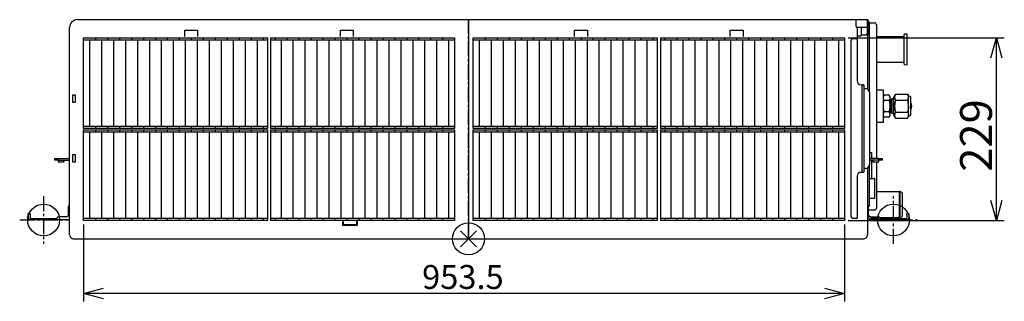
# Model space of a CAD drawing. Extents: x -2547 to 3733, y -2963 to 1768.
# Drawn here: x -563 to 671, y -1468 to -1115 of the extents above; entities that cross this region are included whole.
import ezdxf

# ---------------------------------------------------------------- set-up
doc = ezdxf.new("R2010")
doc.units = 0
doc.header["$PDMODE"] = 3
doc.header["$PDSIZE"] = 10
doc.linetypes.add('CENTER2', pattern=[28.575, 19.05, -3.175, 3.175, -3.175])
for name, color, linetype in [('ARRANGE', 1, 'CONTINUOUS'), ('BASIS', 6, 'CENTER2'), ('DETAIL', 5, 'CONTINUOUS'), ('FIX', 11, 'CONTINUOUS'), ('OUTLINE', 3, 'CONTINUOUS'), ('SIZE', 30, 'CONTINUOUS')]:
    doc.layers.add(name, color=color, linetype=linetype)
doc.styles.add('ARIAL', font='ARIAL.TTF')

msp = doc.modelspace()

# ---------------------------------------------------------------- linework, layer by layer
at = {"layer": 'ARRANGE'}
msp.add_circle((0, -1390), 20, dxfattribs=at)
msp.add_point((0, -1390), dxfattribs=at)
at = {"layer": 'BASIS'}
for p, q in [((0, -1390), (0, -1115)), ((-532.5, -1336.4), (-532.5, -1396.4)), ((532.5, -1396.4), (532.5, -1336.4)), ((-562.5, -1366.4), (-502.5, -1366.4)), ((502.5, -1366.4), (562.5, -1366.4))]:
    msp.add_line(p, q, dxfattribs=at)
at = {"layer": 'DETAIL', "ltscale": 0.4}
msp.add_line((-490, -1115), (500.8, -1115), dxfattribs=at)
at = {"layer": 'DETAIL'}
for p, q in [((0, -1115), (0, -1390)), ((486, -1116.7), (486, -1115)), ((486, -1123.7), (486, -1116.7)), ((500, -1134.2), (500, -1115)), ((500, -1115), (500, -1116.7)), ((500, -1116.7), (500, -1123.7)), ((500.8, -1131.2), (500.8, -1115)), ((502.5, -1166), (502.5, -1118.9)), ((502.5, -1118.9), (509, -1118.9)), ((511, -1120.9), (511.6, -1120.9)), ((511.6, -1289.4), (511.6, -1120.9)), ((-500, -1385.2), (-500, -1125)), ((-355.5, -1136.1), (-355.5, -1128)), ((-355.5, -1128), (-339.5, -1128)), ((-339.5, -1128), (-339.5, -1136.1)), ((-160.5, -1136.1), (-160.5, -1128)), ((-160.5, -1128), (-144.5, -1128)), ((-144.5, -1128), (-144.5, -1136.1)), ((133, -1136.1), (133, -1128)), ((133, -1128), (149, -1128)), ((149, -1128), (149, -1136.1)), ((328, -1136.1), (328, -1128)), ((328, -1128), (344, -1128)), ((344, -1128), (344, -1136.1)), ((487, -1124.7), (487, -1138.4)), ((499, -1124.7), (487, -1124.7)), ((492, -1124.7), (492, -1134.6)), ((492, -1134.2), (497, -1134.2)), ((500.8, -1134.2), (500, -1134.2)), ((500, -1135), (500, -1134.2)), ((500, -1135), (500, -1202.3)), ((500.8, -1131.2), (500.8, -1134.2)), ((545.9, -1170.9), (545.9, -1133.9)), ((549.9, -1133.4), (546.4, -1133.4)), ((549.9, -1171.5), (549.9, -1133.4)), ((-482.5, -1138), (-252, -1138)), ((-482.5, -1251.7), (-482.5, -1138)), ((-482.5, -1140.5), (-252, -1140.5)), ((-475, -1140.5), (-475, -1249.2)), ((-467.5, -1138), (-467.5, -1140.5)), ((-460, -1140.5), (-460, -1249.2)), ((-452.5, -1138), (-452.5, -1140.5)), ((-445, -1140.5), (-445, -1249.2)), ((-437.5, -1138), (-437.5, -1140.5)), ((-430, -1140.5), (-430, -1249.2)), ((-422.5, -1138), (-422.5, -1140.5)), ((-415, -1140.5), (-415, -1249.2)), ((-407.5, -1138), (-407.5, -1140.5)), ((-400, -1140.5), (-400, -1249.2)), ((-392.5, -1138), (-392.5, -1140.5)), ((-385, -1140.5), (-385, -1249.2)), ((-377.5, -1138), (-377.5, -1140.5)), ((-370, -1140.5), (-370, -1249.2)), ((-362.5, -1138), (-362.5, -1140.5)), ((-355, -1140.5), (-355, -1249.2)), ((-347.5, -1138), (-347.5, -1140.5)), ((-340, -1140.5), (-340, -1249.2)), ((-332.5, -1138), (-332.5, -1140.5)), ((-325, -1140.5), (-325, -1249.2)), ((-317.5, -1138), (-317.5, -1140.5)), ((-310, -1140.5), (-310, -1249.2)), ((-302.5, -1138), (-302.5, -1140.5)), ((-295, -1140.5), (-295, -1249.2)), ((-287.5, -1138), (-287.5, -1140.5)), ((-280, -1140.5), (-280, -1249.2)), ((-272.5, -1138), (-272.5, -1140.5)), ((-265, -1140.5), (-265, -1249.2)), ((-257.5, -1138), (-257.5, -1140.5)), ((-252, -1138), (-252, -1251.7)), ((-248, -1138), (-17.5, -1138)), ((-248, -1138), (-248, -1251.7)), ((-248, -1140.5), (-17.5, -1140.5)), ((-242.5, -1138), (-242.5, -1140.5)), ((-235, -1140.5), (-235, -1249.2)), ((-227.5, -1138), (-227.5, -1140.5)), ((-220, -1140.5), (-220, -1249.2)), ((-212.5, -1138), (-212.5, -1140.5)), ((-205, -1140.5), (-205, -1249.2)), ((-197.5, -1138), (-197.5, -1140.5)), ((-190, -1140.5), (-190, -1249.2)), ((-182.5, -1138), (-182.5, -1140.5)), ((-175, -1140.5), (-175, -1249.2)), ((-167.5, -1138), (-167.5, -1140.5)), ((-160, -1140.5), (-160, -1249.2)), ((-152.5, -1138), (-152.5, -1140.5)), ((-145, -1140.5), (-145, -1249.2)), ((-137.5, -1138), (-137.5, -1140.5)), ((-130, -1140.5), (-130, -1249.2)), ((-122.5, -1138), (-122.5, -1140.5)), ((-115, -1140.5), (-115, -1249.2)), ((-107.5, -1138), (-107.5, -1140.5)), ((-100, -1140.5), (-100, -1249.2)), ((-92.5, -1138), (-92.5, -1140.5)), ((-85, -1140.5), (-85, -1249.2)), ((-77.5, -1138), (-77.5, -1140.5)), ((-70, -1140.5), (-70, -1249.2)), ((-62.5, -1138), (-62.5, -1140.5)), ((-55, -1140.5), (-55, -1249.2)), ((-47.5, -1138), (-47.5, -1140.5)), ((-40, -1140.5), (-40, -1249.2)), ((-32.5, -1138), (-32.5, -1140.5)), ((-25, -1140.5), (-25, -1249.2)), ((-17.5, -1138), (-17.5, -1251.7)), ((6, -1138), (236.5, -1138)), ((6, -1251.7), (6, -1138)), ((6, -1140.5), (236.5, -1140.5)), ((13.5, -1140.5), (13.5, -1249.2)), ((21, -1138), (21, -1140.5)), ((28.5, -1140.5), (28.5, -1249.2)), ((36, -1138), (36, -1140.5)), ((43.5, -1140.5), (43.5, -1249.2)), ((51, -1138), (51, -1140.5)), ((58.5, -1140.5), (58.5, -1249.2)), ((66, -1138), (66, -1140.5)), ((73.5, -1140.5), (73.5, -1249.2)), ((81, -1138), (81, -1140.5)), ((88.5, -1140.5), (88.5, -1249.2)), ((96, -1138), (96, -1140.5)), ((103.5, -1140.5), (103.5, -1249.2)), ((111, -1138), (111, -1140.5)), ((118.5, -1140.5), (118.5, -1249.2)), ((126, -1138), (126, -1140.5)), ((133.5, -1140.5), (133.5, -1249.2)), ((141, -1138), (141, -1140.5)), ((148.5, -1140.5), (148.5, -1249.2)), ((156, -1138), (156, -1140.5)), ((163.5, -1140.5), (163.5, -1249.2)), ((171, -1138), (171, -1140.5)), ((178.5, -1140.5), (178.5, -1249.2)), ((186, -1138), (186, -1140.5)), ((193.5, -1140.5), (193.5, -1249.2)), ((201, -1138), (201, -1140.5)), ((208.5, -1140.5), (208.5, -1249.2)), ((216, -1138), (216, -1140.5)), ((223.5, -1140.5), (223.5, -1249.2)), ((231, -1138), (231, -1140.5)), ((236.5, -1138), (236.5, -1251.7)), ((240.5, -1138), (471, -1138)), ((240.5, -1138), (240.5, -1251.7)), ((240.5, -1140.5), (471, -1140.5)), ((246, -1138), (246, -1140.5)), ((253.5, -1140.5), (253.5, -1249.2)), ((261, -1138), (261, -1140.5)), ((268.5, -1140.5), (268.5, -1249.2)), ((276, -1138), (276, -1140.5)), ((283.5, -1140.5), (283.5, -1249.2)), ((291, -1138), (291, -1140.5)), ((298.5, -1140.5), (298.5, -1249.2)), ((306, -1138), (306, -1140.5)), ((313.5, -1140.5), (313.5, -1249.2)), ((321, -1138), (321, -1140.5)), ((328.5, -1140.5), (328.5, -1249.2)), ((336, -1138), (336, -1140.5)), ((343.5, -1140.5), (343.5, -1249.2)), ((351, -1138), (351, -1140.5)), ((358.5, -1140.5), (358.5, -1249.2)), ((366, -1138), (366, -1140.5)), ((373.5, -1140.5), (373.5, -1249.2)), ((381, -1138), (381, -1140.5)), ((388.5, -1140.5), (388.5, -1249.2)), ((396, -1138), (396, -1140.5)), ((403.5, -1140.5), (403.5, -1249.2)), ((411, -1138), (411, -1140.5)), ((418.5, -1140.5), (418.5, -1249.2)), ((426, -1138), (426, -1140.5)), ((433.5, -1140.5), (433.5, -1249.2)), ((441, -1138), (441, -1140.5)), ((448.5, -1140.5), (448.5, -1249.2)), ((456, -1138), (456, -1140.5)), ((463.5, -1140.5), (463.5, -1249.2)), ((471, -1138), (471, -1251.7)), ((479, -1142.4), (479, -1360.8)), ((486.5, -1138.9), (482.5, -1138.9)), ((491, -1135.6), (487, -1135.6)), ((487, -1139.4), (487, -1138.4)), ((487, -1139.4), (487, -1191.6)), ((544.9, -1136.4), (511.6, -1136.4)), ((502.5, -1173.1), (502.5, -1166)), ((511.6, -1168.4), (544.9, -1168.4)), ((546.4, -1171.4), (549.9, -1171.5)), ((502.5, -1180.2), (502.5, -1173.1)), ((502.5, -1206.6), (502.5, -1180.2)), ((492, -1196.6), (493, -1196.6)), ((493, -1196.6), (494, -1196.6)), ((494, -1196.6), (495, -1196.6)), ((493.5, -1306.1), (493.5, -1197.1)), ((495.5, -1197.1), (495.5, -1306.1)), ((496, -1201.6), (497.5, -1201.6)), ((502.5, -1206.6), (502.5, -1296.6)), ((520, -1203.5), (511.6, -1203.5)), ((520, -1223.5), (520, -1203.5)), ((535.1, -1208.5), (532.7, -1212.6)), ((535.1, -1208.5), (550.3, -1208.5)), ((551.5, -1210.5), (550.3, -1208.5)), ((-492.5, -1209.6), (-496.5, -1209.6)), ((-496.5, -1209.6), (-496.5, -1218.6)), ((-496.5, -1218.6), (-492.5, -1218.6)), ((-492.5, -1218.6), (-492.5, -1209.6)), ((521, -1209.7), (520, -1211.4)), ((527, -1209.7), (521, -1209.7)), ((527, -1216.6), (521, -1216.6)), ((528, -1211.4), (527, -1209.7)), ((528, -1211.4), (528, -1212.3)), ((528, -1212.3), (528, -1214)), ((528, -1214), (528, -1221.8)), ((529.7, -1215.5), (528, -1215.5)), ((530.7, -1214.5), (529.7, -1215.5)), ((529.7, -1215.5), (529.7, -1223.5)), ((532.7, -1214.5), (530.7, -1214.5)), ((530.7, -1214.5), (530.7, -1223.5)), ((532.7, -1212.6), (532.7, -1223.5)), ((535.1, -1216), (550.3, -1216)), ((554.5, -1212), (551.5, -1210.5)), ((551.5, -1212.3), (551.5, -1210.5)), ((551.5, -1223.5), (551.5, -1212.3)), ((554.5, -1235), (554.5, -1212)), ((520, -1243.5), (520, -1223.5)), ((527, -1230.5), (521, -1230.5)), ((528, -1221.8), (528, -1225.3)), ((528, -1225.3), (528, -1233.1)), ((528, -1231.5), (529.7, -1231.5)), ((528, -1233.1), (528, -1234.8)), ((529.7, -1223.5), (529.7, -1231.5)), ((529.7, -1231.5), (530.7, -1232.5)), ((530.7, -1223.5), (530.7, -1232.5)), ((530.7, -1232.5), (532.7, -1232.5)), ((532.7, -1223.5), (532.7, -1234.4)), ((535.1, -1231), (550.3, -1231)), ((551.5, -1234.8), (551.5, -1223.5)), ((511.6, -1243.5), (520, -1243.5)), ((520, -1235.7), (521, -1237.4)), ((527, -1237.4), (521, -1237.4)), ((527, -1237.4), (528, -1235.7)), ((528, -1234.8), (528, -1235.7)), ((532.7, -1234.4), (535.1, -1238.5)), ((535.1, -1238.5), (550.3, -1238.5)), ((550.3, -1238.5), (551.5, -1236.5)), ((551.5, -1236.5), (551.5, -1234.8)), ((551.5, -1236.5), (554.5, -1235)), ((-252, -1249.2), (-482.5, -1249.2)), ((-252, -1251.7), (-482.5, -1251.7)), ((-482.5, -1253.3), (-252, -1253.3)), ((-482.5, -1367), (-482.5, -1253.3)), ((-482.5, -1255.8), (-252, -1255.8)), ((-475, -1255.8), (-475, -1364.5)), ((-467.5, -1249.2), (-467.5, -1251.7)), ((-467.5, -1253.3), (-467.5, -1255.8)), ((-460, -1255.8), (-460, -1364.5)), ((-452.5, -1249.2), (-452.5, -1251.7)), ((-452.5, -1253.3), (-452.5, -1255.8)), ((-445, -1255.8), (-445, -1364.5)), ((-437.5, -1249.2), (-437.5, -1251.7)), ((-437.5, -1253.3), (-437.5, -1255.8)), ((-430, -1255.8), (-430, -1364.5)), ((-422.5, -1249.2), (-422.5, -1251.7)), ((-422.5, -1253.3), (-422.5, -1255.8)), ((-415, -1255.8), (-415, -1364.5)), ((-407.5, -1249.2), (-407.5, -1251.7)), ((-407.5, -1253.3), (-407.5, -1255.8)), ((-400, -1255.8), (-400, -1364.5)), ((-392.5, -1249.2), (-392.5, -1251.7)), ((-392.5, -1253.3), (-392.5, -1255.8)), ((-385, -1255.8), (-385, -1364.5)), ((-377.5, -1249.2), (-377.5, -1251.7)), ((-377.5, -1253.3), (-377.5, -1255.8)), ((-370, -1255.8), (-370, -1364.5)), ((-362.5, -1249.2), (-362.5, -1251.7)), ((-362.5, -1253.3), (-362.5, -1255.8)), ((-355, -1255.8), (-355, -1364.5)), ((-347.5, -1249.2), (-347.5, -1251.7)), ((-347.5, -1253.3), (-347.5, -1255.8)), ((-340, -1255.8), (-340, -1364.5)), ((-332.5, -1249.2), (-332.5, -1251.7)), ((-332.5, -1253.3), (-332.5, -1255.8)), ((-325, -1255.8), (-325, -1364.5)), ((-317.5, -1249.2), (-317.5, -1251.7)), ((-317.5, -1253.3), (-317.5, -1255.8)), ((-310, -1255.8), (-310, -1364.5)), ((-302.5, -1249.2), (-302.5, -1251.7)), ((-302.5, -1253.3), (-302.5, -1255.8)), ((-295, -1255.8), (-295, -1364.5)), ((-287.5, -1249.2), (-287.5, -1251.7)), ((-287.5, -1253.3), (-287.5, -1255.8)), ((-280, -1255.8), (-280, -1364.5)), ((-272.5, -1249.2), (-272.5, -1251.7)), ((-272.5, -1253.3), (-272.5, -1255.8)), ((-265, -1255.8), (-265, -1364.5)), ((-257.5, -1249.2), (-257.5, -1251.7)), ((-257.5, -1253.3), (-257.5, -1255.8)), ((-252, -1253.3), (-252, -1367)), ((-17.5, -1249.2), (-248, -1249.2)), ((-17.5, -1251.7), (-248, -1251.7)), ((-248, -1253.3), (-17.5, -1253.3)), ((-248, -1253.3), (-248, -1367)), ((-248, -1255.8), (-17.5, -1255.8)), ((-242.5, -1249.2), (-242.5, -1251.7)), ((-242.5, -1253.3), (-242.5, -1255.8)), ((-235, -1255.8), (-235, -1364.5)), ((-227.5, -1249.2), (-227.5, -1251.7)), ((-227.5, -1253.3), (-227.5, -1255.8)), ((-220, -1255.8), (-220, -1364.5)), ((-212.5, -1249.2), (-212.5, -1251.7)), ((-212.5, -1253.3), (-212.5, -1255.8)), ((-205, -1255.8), (-205, -1364.5)), ((-197.5, -1249.2), (-197.5, -1251.7)), ((-197.5, -1253.3), (-197.5, -1255.8)), ((-190, -1255.8), (-190, -1364.5)), ((-182.5, -1249.2), (-182.5, -1251.7)), ((-182.5, -1253.3), (-182.5, -1255.8)), ((-175, -1255.8), (-175, -1364.5)), ((-167.5, -1249.2), (-167.5, -1251.7)), ((-167.5, -1253.3), (-167.5, -1255.8)), ((-160, -1255.8), (-160, -1364.5)), ((-152.5, -1249.2), (-152.5, -1251.7)), ((-152.5, -1253.3), (-152.5, -1255.8)), ((-145, -1255.8), (-145, -1364.5)), ((-137.5, -1249.2), (-137.5, -1251.7)), ((-137.5, -1253.3), (-137.5, -1255.8)), ((-130, -1255.8), (-130, -1364.5)), ((-122.5, -1249.2), (-122.5, -1251.7)), ((-122.5, -1253.3), (-122.5, -1255.8)), ((-115, -1255.8), (-115, -1364.5)), ((-107.5, -1249.2), (-107.5, -1251.7)), ((-107.5, -1253.3), (-107.5, -1255.8)), ((-100, -1255.8), (-100, -1364.5)), ((-92.5, -1249.2), (-92.5, -1251.7)), ((-92.5, -1253.3), (-92.5, -1255.8)), ((-85, -1255.8), (-85, -1364.5)), ((-77.5, -1249.2), (-77.5, -1251.7)), ((-77.5, -1253.3), (-77.5, -1255.8)), ((-70, -1255.8), (-70, -1364.5)), ((-62.5, -1249.2), (-62.5, -1251.7)), ((-62.5, -1253.3), (-62.5, -1255.8)), ((-55, -1255.8), (-55, -1364.5)), ((-47.5, -1249.2), (-47.5, -1251.7)), ((-47.5, -1253.3), (-47.5, -1255.8)), ((-40, -1255.8), (-40, -1364.5)), ((-32.5, -1249.2), (-32.5, -1251.7)), ((-32.5, -1253.3), (-32.5, -1255.8)), ((-25, -1255.8), (-25, -1364.5)), ((-17.5, -1253.3), (-17.5, -1367)), ((236.5, -1249.2), (6, -1249.2)), ((236.5, -1251.7), (6, -1251.7)), ((6, -1253.3), (236.5, -1253.3)), ((6, -1367), (6, -1253.3)), ((6, -1255.8), (236.5, -1255.8)), ((13.5, -1255.8), (13.5, -1364.5)), ((21, -1249.2), (21, -1251.7)), ((21, -1253.3), (21, -1255.8)), ((28.5, -1255.8), (28.5, -1364.5)), ((36, -1249.2), (36, -1251.7)), ((36, -1253.3), (36, -1255.8)), ((43.5, -1255.8), (43.5, -1364.5)), ((51, -1249.2), (51, -1251.7)), ((51, -1253.3), (51, -1255.8)), ((58.5, -1255.8), (58.5, -1364.5)), ((66, -1249.2), (66, -1251.7)), ((66, -1253.3), (66, -1255.8)), ((73.5, -1255.8), (73.5, -1364.5)), ((81, -1249.2), (81, -1251.7)), ((81, -1253.3), (81, -1255.8)), ((88.5, -1255.8), (88.5, -1364.5)), ((96, -1249.2), (96, -1251.7)), ((96, -1253.3), (96, -1255.8)), ((103.5, -1255.8), (103.5, -1364.5)), ((111, -1249.2), (111, -1251.7)), ((111, -1253.3), (111, -1255.8)), ((118.5, -1255.8), (118.5, -1364.5)), ((126, -1249.2), (126, -1251.7)), ((126, -1253.3), (126, -1255.8)), ((133.5, -1255.8), (133.5, -1364.5)), ((141, -1249.2), (141, -1251.7)), ((141, -1253.3), (141, -1255.8)), ((148.5, -1255.8), (148.5, -1364.5)), ((156, -1249.2), (156, -1251.7)), ((156, -1253.3), (156, -1255.8)), ((163.5, -1255.8), (163.5, -1364.5)), ((171, -1249.2), (171, -1251.7)), ((171, -1253.3), (171, -1255.8)), ((178.5, -1255.8), (178.5, -1364.5)), ((186, -1249.2), (186, -1251.7)), ((186, -1253.3), (186, -1255.8)), ((193.5, -1255.8), (193.5, -1364.5)), ((201, -1249.2), (201, -1251.7)), ((201, -1253.3), (201, -1255.8)), ((208.5, -1255.8), (208.5, -1364.5)), ((216, -1249.2), (216, -1251.7)), ((216, -1253.3), (216, -1255.8)), ((223.5, -1255.8), (223.5, -1364.5)), ((231, -1249.2), (231, -1251.7)), ((231, -1253.3), (231, -1255.8)), ((236.5, -1253.3), (236.5, -1367)), ((471, -1249.2), (240.5, -1249.2)), ((471, -1251.7), (240.5, -1251.7)), ((240.5, -1253.3), (471, -1253.3)), ((240.5, -1253.3), (240.5, -1367)), ((240.5, -1255.8), (471, -1255.8)), ((246, -1249.2), (246, -1251.7)), ((246, -1253.3), (246, -1255.8)), ((253.5, -1255.8), (253.5, -1364.5)), ((261, -1249.2), (261, -1251.7)), ((261, -1253.3), (261, -1255.8)), ((268.5, -1255.8), (268.5, -1364.5)), ((276, -1249.2), (276, -1251.7)), ((276, -1253.3), (276, -1255.8)), ((283.5, -1255.8), (283.5, -1364.5)), ((291, -1249.2), (291, -1251.7)), ((291, -1253.3), (291, -1255.8)), ((298.5, -1255.8), (298.5, -1364.5)), ((306, -1249.2), (306, -1251.7)), ((306, -1253.3), (306, -1255.8)), ((313.5, -1255.8), (313.5, -1364.5)), ((321, -1249.2), (321, -1251.7)), ((321, -1253.3), (321, -1255.8)), ((328.5, -1255.8), (328.5, -1364.5)), ((336, -1249.2), (336, -1251.7)), ((336, -1253.3), (336, -1255.8)), ((343.5, -1255.8), (343.5, -1364.5)), ((351, -1249.2), (351, -1251.7)), ((351, -1253.3), (351, -1255.8)), ((358.5, -1255.8), (358.5, -1364.5)), ((366, -1249.2), (366, -1251.7)), ((366, -1253.3), (366, -1255.8)), ((373.5, -1255.8), (373.5, -1364.5)), ((381, -1249.2), (381, -1251.7)), ((381, -1253.3), (381, -1255.8)), ((388.5, -1255.8), (388.5, -1364.5)), ((396, -1249.2), (396, -1251.7)), ((396, -1253.3), (396, -1255.8)), ((403.5, -1255.8), (403.5, -1364.5)), ((411, -1249.2), (411, -1251.7)), ((411, -1253.3), (411, -1255.8)), ((418.5, -1255.8), (418.5, -1364.5)), ((426, -1249.2), (426, -1251.7)), ((426, -1253.3), (426, -1255.8)), ((433.5, -1255.8), (433.5, -1364.5)), ((441, -1249.2), (441, -1251.7)), ((441, -1253.3), (441, -1255.8)), ((448.5, -1255.8), (448.5, -1364.5)), ((456, -1249.2), (456, -1251.7)), ((456, -1253.3), (456, -1255.8)), ((463.5, -1255.8), (463.5, -1364.5)), ((471, -1253.3), (471, -1367)), ((503, -1281.9), (505, -1281.9)), ((503, -1289.4), (503, -1281.9)), ((505, -1281.9), (505, -1289.4)), ((-518.4, -1291.4), (-518.4, -1289.4)), ((-518.4, -1289.4), (-513.4, -1289.4)), ((-513.4, -1291.4), (-518.4, -1291.4)), ((-514.1, -1291.4), (-514.1, -1293.4)), ((-514.1, -1293.4), (-506.7, -1293.4)), ((-513.4, -1289.4), (-500, -1289.4)), ((-513.4, -1291.4), (-500, -1291.4)), ((-506.7, -1293.4), (-506.7, -1291.4)), ((-492.5, -1284.6), (-496.5, -1284.6)), ((-496.5, -1284.6), (-496.5, -1293.6)), ((-496.5, -1293.6), (-492.5, -1293.6)), ((-492.5, -1293.6), (-492.5, -1284.6)), ((513.4, -1289.4), (502.5, -1289.4)), ((513.4, -1291.4), (502.5, -1291.4)), ((505, -1291.4), (505, -1314.2)), ((506.7, -1291.4), (506.7, -1293.4)), ((506.7, -1293.4), (514.1, -1293.4)), ((511.6, -1351.9), (511.6, -1293.4)), ((513.4, -1289.4), (518.4, -1289.4)), ((518.4, -1291.4), (513.4, -1291.4)), ((514.1, -1293.4), (514.1, -1291.4)), ((518.4, -1289.4), (518.4, -1291.4)), ((493, -1306.6), (492, -1306.6)), ((494, -1306.6), (493, -1306.6)), ((495, -1306.6), (494, -1306.6)), ((497.5, -1301.6), (496, -1301.6)), ((500, -1301), (500, -1384.7)), ((502.5, -1348.9), (502.5, -1296.6)), ((487, -1311.6), (487, -1363.8)), ((503, -1314.2), (508.4, -1314.2)), ((509.4, -1338.2), (509.4, -1315.2)), ((540, -1331.2), (511.6, -1331.2)), ((541, -1330.7), (540, -1330.7)), ((540, -1363.7), (540, -1330.7)), ((544, -1332.2), (541, -1330.7)), ((541, -1363.7), (541, -1330.7)), ((544, -1362.2), (544, -1332.2)), ((502.5, -1339.2), (508.4, -1339.2)), ((-501.4, -1359.4), (-501.4, -1349.4)), ((502.5, -1348.9), (501.3, -1348.9)), ((501.4, -1359.4), (501.4, -1349.4)), ((509, -1353.9), (501.4, -1353.9)), ((504, -1353.9), (504, -1353.9)), ((511.6, -1351.9), (511, -1351.9)), ((-551.7, -1358.4), (-549.4, -1358.4)), ((-551.7, -1360.4), (-551.7, -1358.4)), ((-551.7, -1360.4), (-551.7, -1364.4)), ((-502.4, -1366.4), (-549.7, -1366.4)), ((-549.4, -1358.4), (-549.4, -1360.4)), ((-549.4, -1360.4), (-549.4, -1363.9)), ((-548.9, -1364.4), (-516.3, -1364.4)), ((-504.4, -1362.4), (-513.9, -1362.4)), ((-252, -1364.5), (-482.5, -1364.5)), ((-252, -1367), (-482.5, -1367)), ((-467.5, -1364.5), (-467.5, -1367)), ((-452.5, -1364.5), (-452.5, -1367)), ((-437.5, -1364.5), (-437.5, -1367)), ((-422.5, -1364.5), (-422.5, -1367)), ((-407.5, -1364.5), (-407.5, -1367)), ((-392.5, -1364.5), (-392.5, -1367)), ((-377.5, -1364.5), (-377.5, -1367)), ((-362.5, -1364.5), (-362.5, -1367)), ((-347.5, -1364.5), (-347.5, -1367)), ((-332.5, -1364.5), (-332.5, -1367)), ((-317.5, -1364.5), (-317.5, -1367)), ((-302.5, -1364.5), (-302.5, -1367)), ((-287.5, -1364.5), (-287.5, -1367)), ((-272.5, -1364.5), (-272.5, -1367)), ((-257.5, -1364.5), (-257.5, -1367)), ((-17.5, -1364.5), (-248, -1364.5)), ((-17.5, -1367), (-248, -1367)), ((-242.5, -1364.5), (-242.5, -1367)), ((-227.5, -1364.5), (-227.5, -1367)), ((-212.5, -1364.5), (-212.5, -1367)), ((-197.5, -1364.5), (-197.5, -1367)), ((-182.5, -1364.5), (-182.5, -1367)), ((-167.5, -1364.5), (-167.5, -1367)), ((-157.5, -1368.3), (-157, -1368.3)), ((-157.5, -1368.3), (-157.5, -1368.3)), ((-157.5, -1368.3), (-156.9, -1368.3)), ((-157.5, -1368.3), (-157.5, -1368.8)), ((-157.5, -1373), (-157.5, -1368.8)), ((-156.5, -1371.1), (-156.5, -1368.8)), ((-152.5, -1364.5), (-152.5, -1367)), ((-140.5, -1368.8), (-140.5, -1371.1)), ((-140.1, -1368.3), (-139.5, -1368.3)), ((-140, -1368.3), (-139.5, -1368.3)), ((-139.5, -1368.3), (-139.5, -1368.3)), ((-139.5, -1368.3), (-139.5, -1373)), ((-137.5, -1364.5), (-137.5, -1367)), ((-122.5, -1364.5), (-122.5, -1367)), ((-107.5, -1364.5), (-107.5, -1367)), ((-92.5, -1364.5), (-92.5, -1367)), ((-77.5, -1364.5), (-77.5, -1367)), ((-62.5, -1364.5), (-62.5, -1367)), ((-47.5, -1364.5), (-47.5, -1367)), ((-32.5, -1364.5), (-32.5, -1367)), ((236.5, -1364.5), (6, -1364.5)), ((236.5, -1367), (6, -1367)), ((21, -1364.5), (21, -1367)), ((36, -1364.5), (36, -1367)), ((51, -1364.5), (51, -1367)), ((66, -1364.5), (66, -1367)), ((81, -1364.5), (81, -1367)), ((96, -1364.5), (96, -1367)), ((111, -1364.5), (111, -1367)), ((126, -1364.5), (126, -1367)), ((141, -1364.5), (141, -1367)), ((156, -1364.5), (156, -1367)), ((171, -1364.5), (171, -1367)), ((186, -1364.5), (186, -1367)), ((201, -1364.5), (201, -1367)), ((216, -1364.5), (216, -1367)), ((231, -1364.5), (231, -1367)), ((471, -1364.5), (240.5, -1364.5)), ((471, -1367), (240.5, -1367)), ((246, -1364.5), (246, -1367)), ((261, -1364.5), (261, -1367)), ((276, -1364.5), (276, -1367)), ((291, -1364.5), (291, -1367)), ((306, -1364.5), (306, -1367)), ((321, -1364.5), (321, -1367)), ((336, -1364.5), (336, -1367)), ((351, -1364.5), (351, -1367)), ((366, -1364.5), (366, -1367)), ((381, -1364.5), (381, -1367)), ((396, -1364.5), (396, -1367)), ((411, -1364.5), (411, -1367)), ((426, -1364.5), (426, -1367)), ((441, -1364.5), (441, -1367)), ((456, -1364.5), (456, -1367)), ((482.5, -1364.3), (486.5, -1364.3)), ((487, -1364.8), (487, -1363.8)), ((549.7, -1366.4), (502.4, -1366.4)), ((504.4, -1362.4), (513.9, -1362.4)), ((513.5, -1364.4), (504.4, -1364.4)), ((515.5, -1363.2), (540, -1363.2)), ((516.3, -1364.4), (548.9, -1364.4)), ((540, -1363.7), (541, -1363.7)), ((541, -1363.7), (544, -1362.2)), ((549.4, -1360.4), (549.4, -1358.4)), ((549.4, -1358.4), (551.7, -1358.4)), ((549.4, -1360.4), (549.4, -1363.9)), ((551.7, -1358.4), (551.7, -1360.4)), ((551.7, -1360.4), (551.7, -1364.4)), ((-139.8, -1373.3), (-157.2, -1373.3)), ((-156.5, -1371.8), (-156.5, -1371.1)), ((-141, -1372.3), (-156, -1372.3)), ((-140.5, -1371.1), (-140.5, -1371.8)), ((-494.4, -1390), (494.4, -1390))]:
    msp.add_line(p, q, dxfattribs=at)
at = {"layer": 'DETAIL', "flags": 128}
for points in [[(550.3, -1208.5), (551.2, -1210.4), (551.5, -1212.3)], [(520, -1212.3), (520.1, -1211.9), (521, -1209.7)], [(521, -1216.6), (520.7, -1215.9), (520, -1214)], [(520, -1221.8), (520.2, -1219.9), (521, -1216.6)], [(527, -1209.7), (527.3, -1210.3), (528, -1212.3)], [(528, -1214), (527.9, -1214.3), (527, -1216.6)], [(527, -1216.6), (527.6, -1219), (528, -1221.8)], [(521, -1230.5), (520.4, -1228), (520, -1225.3)], [(520, -1233.1), (520.1, -1232.7), (521, -1230.5)], [(528, -1225.3), (527.8, -1227.1), (527, -1230.5)], [(527, -1230.5), (527.3, -1231.1), (528, -1233.1)], [(551.5, -1223.5), (551.4, -1225.6), (550.3, -1231)], [(550.3, -1231), (551.2, -1232.9), (551.5, -1234.8)], [(521, -1237.4), (520.7, -1236.7), (520, -1234.8)], [(528, -1234.8), (527.9, -1235.1), (527, -1237.4)]]:
    msp.add_lwpolyline(points, dxfattribs=at)
at = {"layer": 'DETAIL', "ltscale": 0.4}
for centre, radius, start, end in [((-490, -1125), 10, 90, 180), ((-494.8, -1384.9), 5.18, 183.8594, 274.6406), ((494.8, -1384.9), 5.18, 265.3594, 1.4876)]:
    msp.add_arc(centre, radius, start, end, dxfattribs=at)
at = {"layer": 'DETAIL'}
for centre, radius, start, end in [((501.2, -1118.9), 1.25, 0, 111.1002), ((509, -1120.9), 2, 0, 90), ((487, -1123.7), 1, 180, 270), ((491, -1134.6), 1, 270, 0), ((497, -1131.2), 3, 270, 0), ((499, -1123.7), 1, 270, 0), ((546.4, -1133.9), 0.5, 91, 180), ((482.5, -1142.4), 3.5, 90, 180), ((486.5, -1138.4), 0.5, 270, 0), ((544.9, -1137.4), 1, 0, 90), ((544.9, -1167.4), 1, 270, 0), ((546.4, -1170.9), 0.5, 180, 269), ((492, -1191.6), 5, 180, 270), ((494, -1197.1), 0.5, 90, 180), ((495, -1197.1), 0.5, 0, 90), ((510.8, -1190.2), 0.85, 331.9275, 28.0725), ((496, -1201.1), 0.5, 180, 270), ((497.5, -1206.6), 5, 0, 90), ((540.8, -1212.3), 6.8, 146.4987, 213.5013), ((559.3, -1223.5), 25.3, 162.7738, 197.2262), ((544.3, -1212.1), 7.15, 326.8574, 358.7579), ((524.3, -1223.9), 27.2, 0.757, 16.8312), ((545.9, -1223.5), 9.6, 333.1626, 26.8374), ((540.8, -1234.8), 6.8, 146.4987, 213.5013), ((544.3, -1234.6), 7.15, 326.8574, 358.7579), ((492, -1311.6), 5, 90, 180), ((494, -1306.1), 0.5, 180, 270), ((495, -1306.1), 0.5, 270, 0), ((496, -1302.1), 0.5, 90, 180), ((497.5, -1296.6), 5, 270, 0), ((508.4, -1315.2), 1, 0, 90), ((510.8, -1311.6), 0.85, 331.9275, 28.0725), ((508.4, -1338.2), 1, 270, 0), ((-499.4, -1349.4), 2, 107.4576, 180), ((499.4, -1349.4), 2, 0, 72.5424), ((509, -1351.9), 2, 270, 0), ((-549.7, -1364.4), 2, 180, 270), ((-548.9, -1363.9), 0.5, 180, 270), ((-516.3, -1363.9), 0.5, 270, 348.463), ((-513.9, -1364.4), 2, 90, 168.463), ((-504.4, -1359.4), 3, 270, 0), ((-502.4, -1361.4), 5, 270, 298.6854), ((482.5, -1360.8), 3.5, 180, 270), ((486.5, -1364.8), 0.5, 0, 90), ((504.4, -1359.4), 5, 208.3576, 270), ((502.4, -1361.4), 5, 241.3146, 270), ((504.4, -1359.4), 3, 180, 270), ((513.5, -1364.9), 0.5, 11.537, 90), ((513.9, -1364.4), 2, 11.537, 90), ((515.9, -1364.4), 2, 191.537, 270), ((516.3, -1363.9), 0.5, 191.537, 270), ((548.9, -1363.9), 0.5, 270, 0), ((549.7, -1364.4), 2, 270, 360), ((-157.2, -1373), 0.3, 180, 270), ((-156, -1371.8), 0.5, 180, 270), ((-141, -1371.8), 0.5, 270, 0), ((-139.8, -1373), 0.3, 270, 0)]:
    msp.add_arc(centre, radius, start, end, dxfattribs=at)
for centre, major_axis, start_param, end_param in [((-157, -1368.8), (0, 0.5), 5.980783, 6.283185), ((-157, -1368.8), (0, 0.5), 4.712389, 5.980783), ((-140, -1368.8), (0, -0.5), 3.443995, 4.712389), ((-140, -1368.8), (0, -0.5), 3.141593, 3.443995)]:
    msp.add_ellipse(centre, major_axis=major_axis, ratio=0.999848, start_param=start_param, end_param=end_param, dxfattribs=at)
at = {"layer": 'FIX'}
for centre in [(-532.5, -1366.4), (532.5, -1366.4)]:
    msp.add_circle(centre, 20, dxfattribs=at)
at = {"layer": 'OUTLINE', "ltscale": 0.4}
msp.add_line((-490, -1115), (500.8, -1115), dxfattribs=at)
msp.add_line((-490, -1115), (500.8, -1115), dxfattribs=at)
at = {"layer": 'OUTLINE'}
for p, q in [((500.8, -1117.8), (500.8, -1115)), ((502.5, -1166), (502.5, -1118.9)), ((-500, -1385.2), (-500, -1125)), ((-500, -1385.2), (-500, -1125)), ((502.5, -1173.1), (502.5, -1166)), ((502.5, -1180.2), (502.5, -1173.1)), ((502.5, -1206.6), (502.5, -1180.2)), ((502.5, -1206.6), (502.5, -1296.6)), ((502.5, -1206.6), (502.5, -1296.6)), ((500, -1301), (500, -1384.7)), ((500, -1301), (500, -1384.7)), ((-494.4, -1390), (494.4, -1390)), ((-494.4, -1390), (494.4, -1390))]:
    msp.add_line(p, q, dxfattribs=at)
at = {"layer": 'OUTLINE', "ltscale": 0.4}
for centre, radius, start, end in [((-490, -1125), 10, 90, 180), ((-490, -1125), 10, 90, 180), ((-494.8, -1384.9), 5.18, 183.8594, 274.6406), ((-494.8, -1384.9), 5.18, 183.8594, 274.6406), ((494.8, -1384.9), 5.18, 265.3594, 1.4876), ((494.8, -1384.9), 5.18, 265.3594, 1.4876)]:
    msp.add_arc(centre, radius, start, end, dxfattribs=at)
at = {"layer": 'OUTLINE'}
for centre, radius, start, end in [((501.2, -1118.9), 1.25, 0, 111.1002), ((497.5, -1296.6), 5, 299.9999, 0), ((497.5, -1296.6), 5, 359.8953, 0)]:
    msp.add_arc(centre, radius, start, end, dxfattribs=at)
at = {"layer": 'SIZE'}
for p, q in [((476, -1138), (671.5, -1138)), ((654.8, -1163), (661.5, -1138)), ((661.5, -1367), (661.5, -1138)), ((661.5, -1138), (668.2, -1163)), ((661.5, -1367), (654.8, -1342)), ((668.2, -1342), (661.5, -1367)), ((476, -1367), (671.5, -1367)), ((-482.5, -1372), (-482.5, -1468.5)), ((471, -1372), (471, -1468.5)), ((-482.5, -1458.5), (-457.5, -1451.8)), ((446, -1451.8), (471, -1458.5)), ((471, -1458.5), (-482.5, -1458.5)), ((-457.5, -1465.2), (-482.5, -1458.5)), ((471, -1458.5), (446, -1465.2))]:
    msp.add_line(p, q, dxfattribs=at)

# ---------------------------------------------------------------- texts
at = {"layer": 'SIZE', "style": 'ARIAL'}
msp.add_text('229', height=40, rotation=90, dxfattribs=at).set_placement((656, -1305.8))
msp.add_text('953.5', height=30, dxfattribs=at).set_placement((-58.2, -1452.9))

doc.saveas('drawing.dxf')
